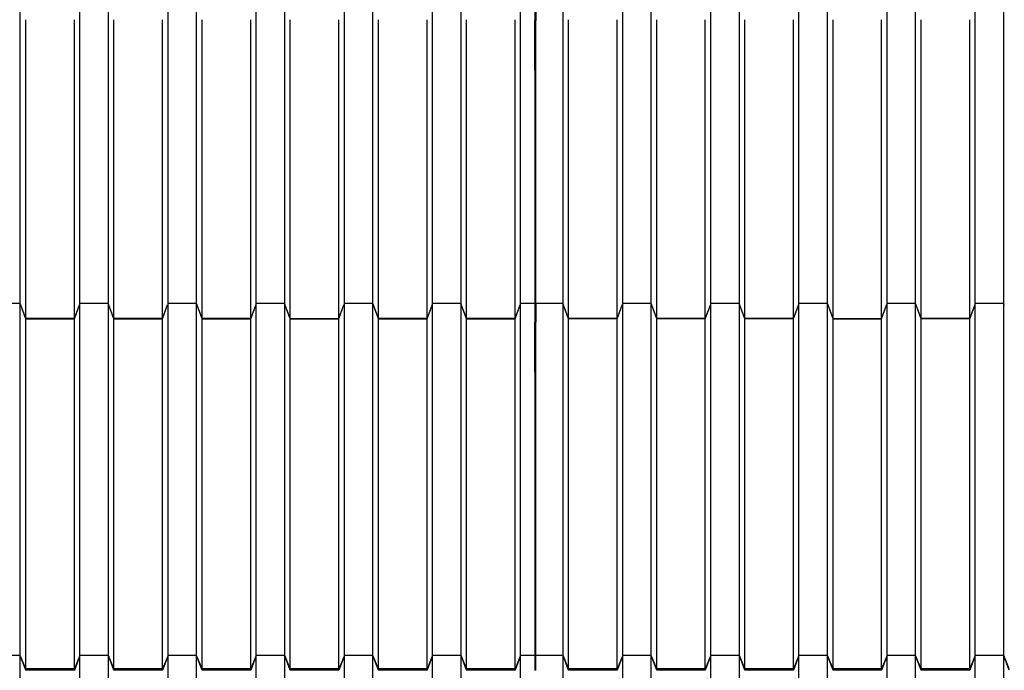
# Model space of a CAD drawing. Units: millimetres. Extents: x 2341 to 2617, y 1228 to 1411.
# Drawn here: x 2537 to 2539, y 1270 to 1271 of the extents above; entities that cross this region are included whole.
import ezdxf

# ---------------------------------------------------------------- set-up
doc = ezdxf.new("R2010")
doc.units = ezdxf.units.MM
doc.layers.add('cam_PENA_6', color=6, linetype='Continuous')

msp = doc.modelspace()

# ---------------------------------------------------------------- linework, layer by layer
at = {"layer": 'cam_PENA_6'}
for p, q in [((2537.1239, 1270.7412), (2537.1239, 1271.3154)), ((2537.2379, 1270.7412), (2537.2379, 1271.3154)), ((2537.2924, 1270.7412), (2537.2924, 1271.3154)), ((2537.4065, 1270.7412), (2537.4065, 1271.3154)), ((2537.461, 1270.7412), (2537.461, 1271.3154)), ((2537.575, 1270.7412), (2537.575, 1271.3154)), ((2537.6295, 1270.7412), (2537.6295, 1271.3154)), ((2537.7435, 1270.7412), (2537.7435, 1271.3154)), ((2537.7981, 1270.7412), (2537.7981, 1271.3154)), ((2537.9121, 1270.7412), (2537.9121, 1271.3154)), ((2537.9666, 1270.7412), (2537.9666, 1271.3154)), ((2538.0806, 1270.7412), (2538.0806, 1271.3154)), ((2538.1079, 1271.3154), (2538.1079, 1271.2824)), ((2538.1098, 1271.3154), (2538.1098, 1271.2824)), ((2538.1617, 1270.7412), (2538.1617, 1271.3154)), ((2538.2757, 1270.7412), (2538.2757, 1271.3154)), ((2538.3302, 1270.7412), (2538.3302, 1271.3154)), ((2538.4443, 1270.7412), (2538.4443, 1271.3154)), ((2538.4988, 1270.7412), (2538.4988, 1271.3154)), ((2538.6128, 1270.7412), (2538.6128, 1271.3154)), ((2538.6673, 1270.7412), (2538.6673, 1271.3154)), ((2538.7814, 1270.7412), (2538.7814, 1271.3154)), ((2538.8359, 1270.7412), (2538.8359, 1271.3154)), ((2538.9499, 1270.7412), (2538.9499, 1271.3154)), ((2539.0044, 1270.7412), (2539.0044, 1271.3154)), ((2537.1344, 1270.7127), (2537.1344, 1271.2837)), ((2537.2274, 1270.7127), (2537.2274, 1271.2837)), ((2537.303, 1270.7127), (2537.303, 1271.2837)), ((2537.3959, 1270.7127), (2537.3959, 1271.2837)), ((2537.4715, 1270.7127), (2537.4715, 1271.2837)), ((2537.5645, 1270.7127), (2537.5645, 1271.2837)), ((2537.6401, 1270.7127), (2537.6401, 1271.2837)), ((2537.733, 1270.7127), (2537.733, 1271.2837)), ((2537.8086, 1270.7127), (2537.8086, 1271.2837)), ((2537.9016, 1270.7127), (2537.9016, 1271.2837)), ((2537.9771, 1270.7127), (2537.9772, 1271.2837)), ((2538.0701, 1270.7127), (2538.0701, 1271.2837)), ((2538.1079, 1271.2824), (2538.1098, 1271.2824)), ((2538.1079, 1271.277), (2538.1079, 1271.2824)), ((2538.1098, 1271.277), (2538.1079, 1271.277)), ((2538.1079, 1271.2555), (2538.1079, 1271.277)), ((2538.1098, 1271.277), (2538.1098, 1271.2824)), ((2538.1098, 1271.2555), (2538.1098, 1271.277)), ((2538.1722, 1270.7127), (2538.1722, 1271.2837)), ((2538.2652, 1270.7127), (2538.2652, 1271.2837)), ((2538.3408, 1270.7127), (2538.3408, 1271.2837)), ((2538.4337, 1270.7127), (2538.4337, 1271.2837)), ((2538.5093, 1270.7127), (2538.5093, 1271.2837)), ((2538.6023, 1270.7127), (2538.6023, 1271.2837)), ((2538.6779, 1270.7127), (2538.6779, 1271.2837)), ((2538.7708, 1270.7127), (2538.7708, 1271.2837)), ((2538.8464, 1270.7127), (2538.8464, 1271.2837)), ((2538.9394, 1270.7127), (2538.9394, 1271.2837)), ((2538.1079, 1271.2555), (2538.1098, 1271.2555)), ((2538.1079, 1271.2483), (2538.1079, 1271.2555)), ((2538.1098, 1271.2483), (2538.1098, 1271.2555)), ((2538.1079, 1271.2483), (2538.1098, 1271.2483)), ((2538.1079, 1271.218), (2538.1079, 1271.2483)), ((2538.1098, 1271.218), (2538.1098, 1271.2483)), ((2538.1098, 1271.218), (2538.1079, 1271.218)), ((2538.1079, 1271.1965), (2538.1079, 1271.218)), ((2538.1098, 1271.1965), (2538.1098, 1271.218)), ((2538.1079, 1271.1965), (2538.1098, 1271.1965)), ((2538.1079, 1271.188), (2538.1079, 1271.1965)), ((2538.1079, 1271.188), (2538.1098, 1271.188)), ((2538.1079, 1271.1869), (2538.1079, 1271.188)), ((2538.1079, 1271.1869), (2538.1098, 1271.1869)), ((2538.1079, 1271.1869), (2538.1079, 1270.7412)), ((2538.1098, 1271.188), (2538.1098, 1271.1965)), ((2538.1098, 1271.1869), (2538.1098, 1271.188)), ((2538.1098, 1270.7412), (2538.1098, 1271.1869)), ((2537.1239, 1270.7412), (2537.072, 1270.7412)), ((2537.1239, 1270.7411), (2537.072, 1270.7411)), ((2537.1239, 1270.7411), (2537.1239, 1270.7412)), ((2537.1239, 1270.0687), (2537.1239, 1270.7411)), ((2537.1248, 1270.7385), (2537.1239, 1270.7411)), ((2537.1249, 1270.7384), (2537.1248, 1270.7385)), ((2537.1344, 1270.7127), (2537.1249, 1270.7384)), ((2537.1344, 1270.7119), (2537.1249, 1270.7384)), ((2537.2274, 1270.7127), (2537.2369, 1270.7385)), ((2537.2274, 1270.7119), (2537.2369, 1270.7385)), ((2537.2379, 1270.7411), (2537.2369, 1270.7385)), ((2537.2924, 1270.7412), (2537.2379, 1270.7412)), ((2537.2379, 1270.7412), (2537.2379, 1270.7411)), ((2537.2924, 1270.7411), (2537.2379, 1270.7411)), ((2537.2379, 1270.0687), (2537.2379, 1270.7411)), ((2537.2924, 1270.7411), (2537.2924, 1270.7412)), ((2537.2924, 1270.0687), (2537.2924, 1270.7411)), ((2537.2934, 1270.7385), (2537.2924, 1270.7411)), ((2537.2934, 1270.7384), (2537.2934, 1270.7385)), ((2537.303, 1270.7127), (2537.2934, 1270.7384)), ((2537.303, 1270.7119), (2537.2934, 1270.7384)), ((2537.3959, 1270.7127), (2537.4055, 1270.7385)), ((2537.3959, 1270.7119), (2537.4055, 1270.7385)), ((2537.4065, 1270.7411), (2537.4055, 1270.7385)), ((2537.461, 1270.7412), (2537.4065, 1270.7412)), ((2537.4065, 1270.7412), (2537.4065, 1270.7411)), ((2537.461, 1270.7411), (2537.4065, 1270.7411)), ((2537.4065, 1270.0687), (2537.4065, 1270.7411)), ((2537.461, 1270.7411), (2537.461, 1270.7412)), ((2537.461, 1270.0687), (2537.461, 1270.7411)), ((2537.4619, 1270.7385), (2537.461, 1270.7411)), ((2537.462, 1270.7384), (2537.4619, 1270.7385)), ((2537.4715, 1270.7119), (2537.462, 1270.7384)), ((2537.4715, 1270.7127), (2537.462, 1270.7384)), ((2537.5645, 1270.7127), (2537.574, 1270.7384)), ((2537.5645, 1270.7119), (2537.574, 1270.7384)), ((2537.575, 1270.7411), (2537.574, 1270.7385)), ((2537.574, 1270.7384), (2537.574, 1270.7385)), ((2537.6295, 1270.7412), (2537.575, 1270.7412)), ((2537.575, 1270.7412), (2537.575, 1270.7411)), ((2537.6295, 1270.7411), (2537.575, 1270.7411)), ((2537.575, 1270.0687), (2537.575, 1270.7411)), ((2537.6295, 1270.7411), (2537.6295, 1270.7412)), ((2537.6295, 1270.0687), (2537.6295, 1270.7411)), ((2537.6305, 1270.7385), (2537.6295, 1270.7411)), ((2537.6305, 1270.7384), (2537.6305, 1270.7385)), ((2537.6401, 1270.7119), (2537.6305, 1270.7384)), ((2537.6401, 1270.7127), (2537.6305, 1270.7384)), ((2537.733, 1270.7127), (2537.7426, 1270.7385)), ((2537.733, 1270.7119), (2537.7426, 1270.7385)), ((2537.7435, 1270.7411), (2537.7426, 1270.7385)), ((2537.7981, 1270.7412), (2537.7435, 1270.7412)), ((2537.7435, 1270.7412), (2537.7435, 1270.7411)), ((2537.7981, 1270.7411), (2537.7435, 1270.7411)), ((2537.7435, 1270.0687), (2537.7435, 1270.7411)), ((2537.7981, 1270.7411), (2537.7981, 1270.7412)), ((2537.7981, 1270.0687), (2537.7981, 1270.7411)), ((2537.799, 1270.7385), (2537.7981, 1270.7411)), ((2537.7991, 1270.7384), (2537.799, 1270.7385)), ((2537.8086, 1270.7119), (2537.7991, 1270.7384)), ((2537.8086, 1270.7127), (2537.7991, 1270.7384)), ((2537.9016, 1270.7127), (2537.9111, 1270.7384)), ((2537.9016, 1270.7119), (2537.9111, 1270.7384)), ((2537.9121, 1270.7411), (2537.9111, 1270.7385)), ((2537.9111, 1270.7384), (2537.9111, 1270.7385)), ((2537.9666, 1270.7412), (2537.9121, 1270.7412)), ((2537.9121, 1270.7412), (2537.9121, 1270.7411)), ((2537.9666, 1270.7411), (2537.9121, 1270.7411)), ((2537.9121, 1270.0687), (2537.9121, 1270.7411)), ((2537.9666, 1270.7411), (2537.9666, 1270.7412)), ((2537.9666, 1270.0687), (2537.9666, 1270.7411)), ((2537.9676, 1270.7385), (2537.9666, 1270.7411)), ((2537.9676, 1270.7384), (2537.9676, 1270.7385)), ((2537.9771, 1270.7127), (2537.9676, 1270.7384)), ((2537.9772, 1270.7119), (2537.9676, 1270.7384)), ((2538.0701, 1270.7127), (2538.0797, 1270.7385)), ((2538.0701, 1270.7119), (2538.0797, 1270.7385)), ((2538.0806, 1270.7411), (2538.0797, 1270.7385)), ((2538.1079, 1270.7412), (2538.0806, 1270.7412)), ((2538.0806, 1270.7412), (2538.0806, 1270.7411)), ((2538.1079, 1270.7411), (2538.0806, 1270.7411)), ((2538.0806, 1270.0687), (2538.0806, 1270.7411)), ((2538.1079, 1270.7411), (2538.1079, 1270.7412)), ((2538.1079, 1270.7411), (2538.1079, 1270.7056)), ((2538.1617, 1270.7412), (2538.1098, 1270.7412)), ((2538.1098, 1270.7412), (2538.1098, 1270.7411)), ((2538.1617, 1270.7411), (2538.1098, 1270.7411)), ((2538.1098, 1270.7411), (2538.1098, 1270.7056)), ((2538.1617, 1270.7411), (2538.1617, 1270.7412)), ((2538.1617, 1270.0687), (2538.1617, 1270.7411)), ((2538.1626, 1270.7385), (2538.1617, 1270.7411)), ((2538.1627, 1270.7384), (2538.1626, 1270.7385)), ((2538.1722, 1270.7127), (2538.1627, 1270.7384)), ((2538.1722, 1270.7119), (2538.1627, 1270.7384)), ((2538.2652, 1270.7119), (2538.2747, 1270.7384)), ((2538.2652, 1270.7127), (2538.2747, 1270.7384)), ((2538.2757, 1270.7411), (2538.2747, 1270.7385)), ((2538.2747, 1270.7384), (2538.2747, 1270.7385)), ((2538.3302, 1270.7412), (2538.2757, 1270.7412)), ((2538.2757, 1270.7412), (2538.2757, 1270.7411)), ((2538.3302, 1270.7411), (2538.2757, 1270.7411)), ((2538.2757, 1270.0687), (2538.2757, 1270.7411)), ((2538.3302, 1270.7411), (2538.3302, 1270.7412)), ((2538.3302, 1270.0687), (2538.3302, 1270.7411)), ((2538.3312, 1270.7385), (2538.3302, 1270.7411)), ((2538.3312, 1270.7384), (2538.3312, 1270.7385)), ((2538.3408, 1270.7127), (2538.3312, 1270.7384)), ((2538.3408, 1270.7119), (2538.3312, 1270.7384)), ((2538.4337, 1270.7127), (2538.4433, 1270.7384)), ((2538.4337, 1270.7119), (2538.4433, 1270.7384)), ((2538.4443, 1270.7411), (2538.4433, 1270.7385)), ((2538.4433, 1270.7384), (2538.4433, 1270.7385)), ((2538.4988, 1270.7412), (2538.4443, 1270.7412)), ((2538.4443, 1270.7412), (2538.4443, 1270.7411)), ((2538.4988, 1270.7411), (2538.4443, 1270.7411)), ((2538.4443, 1270.0687), (2538.4443, 1270.7411)), ((2538.4988, 1270.7411), (2538.4988, 1270.7412)), ((2538.4988, 1270.0687), (2538.4988, 1270.7411)), ((2538.4997, 1270.7385), (2538.4988, 1270.7411)), ((2538.4998, 1270.7384), (2538.4997, 1270.7385)), ((2538.5093, 1270.7127), (2538.4998, 1270.7384)), ((2538.5093, 1270.7119), (2538.4998, 1270.7384)), ((2538.6023, 1270.7127), (2538.6118, 1270.7384)), ((2538.6023, 1270.7119), (2538.6118, 1270.7384)), ((2538.6128, 1270.7411), (2538.6118, 1270.7385)), ((2538.6118, 1270.7384), (2538.6118, 1270.7385)), ((2538.6673, 1270.7412), (2538.6128, 1270.7412)), ((2538.6128, 1270.7412), (2538.6128, 1270.7411)), ((2538.6673, 1270.7411), (2538.6128, 1270.7411)), ((2538.6128, 1270.0687), (2538.6128, 1270.7411)), ((2538.6673, 1270.7411), (2538.6673, 1270.7412)), ((2538.6673, 1270.0687), (2538.6673, 1270.7411)), ((2538.6683, 1270.7385), (2538.6673, 1270.7411)), ((2538.6683, 1270.7384), (2538.6683, 1270.7385)), ((2538.6779, 1270.7127), (2538.6683, 1270.7384)), ((2538.6779, 1270.7119), (2538.6683, 1270.7384)), ((2538.7708, 1270.7119), (2538.7804, 1270.7384)), ((2538.7708, 1270.7127), (2538.7804, 1270.7384)), ((2538.7814, 1270.7411), (2538.7804, 1270.7385)), ((2538.7804, 1270.7384), (2538.7804, 1270.7385)), ((2538.8359, 1270.7412), (2538.7814, 1270.7412)), ((2538.7814, 1270.7412), (2538.7814, 1270.7411)), ((2538.8359, 1270.7411), (2538.7814, 1270.7411)), ((2538.7814, 1270.0687), (2538.7814, 1270.7411)), ((2538.8359, 1270.7411), (2538.8359, 1270.7412)), ((2538.8359, 1270.0687), (2538.8359, 1270.7411)), ((2538.8368, 1270.7385), (2538.8359, 1270.7411)), ((2538.8369, 1270.7384), (2538.8368, 1270.7385)), ((2538.8464, 1270.7127), (2538.8369, 1270.7384)), ((2538.8464, 1270.7119), (2538.8369, 1270.7384)), ((2538.9394, 1270.7127), (2538.9489, 1270.7384)), ((2538.9394, 1270.7119), (2538.9489, 1270.7384)), ((2538.9499, 1270.7411), (2538.9489, 1270.7385)), ((2538.9489, 1270.7384), (2538.9489, 1270.7385)), ((2539.0044, 1270.7412), (2538.9499, 1270.7412)), ((2538.9499, 1270.7412), (2538.9499, 1270.7411)), ((2539.0044, 1270.7411), (2538.9499, 1270.7411)), ((2538.9499, 1270.0687), (2538.9499, 1270.7411)), ((2539.0044, 1270.7411), (2539.0044, 1270.7412)), ((2539.0044, 1270.0687), (2539.0044, 1270.7411)), ((2539.0054, 1270.7385), (2539.0044, 1270.7411)), ((2539.0054, 1270.7384), (2539.0054, 1270.7385)), ((2537.2274, 1270.7127), (2537.1344, 1270.7127)), ((2537.1344, 1270.7123), (2537.1344, 1270.7127)), ((2537.1344, 1270.7119), (2537.1344, 1270.7123)), ((2537.1344, 1270.7119), (2537.2274, 1270.7119)), ((2537.1344, 1270.0431), (2537.1344, 1270.7119)), ((2537.2274, 1270.0431), (2537.2274, 1270.7119)), ((2537.3959, 1270.7127), (2537.303, 1270.7127)), ((2537.303, 1270.7123), (2537.303, 1270.7127)), ((2537.303, 1270.7119), (2537.303, 1270.7123)), ((2537.303, 1270.7119), (2537.3959, 1270.7119)), ((2537.303, 1270.0431), (2537.303, 1270.7119)), ((2537.3959, 1270.0431), (2537.3959, 1270.7119)), ((2537.5645, 1270.7127), (2537.4715, 1270.7127)), ((2537.4715, 1270.7123), (2537.4715, 1270.7127)), ((2537.4715, 1270.7119), (2537.4715, 1270.7123)), ((2537.4715, 1270.7119), (2537.5645, 1270.7119)), ((2537.4715, 1270.0431), (2537.4715, 1270.7119)), ((2537.5645, 1270.0431), (2537.5645, 1270.7119)), ((2537.6401, 1270.7127), (2537.733, 1270.7127)), ((2537.6401, 1270.7123), (2537.6401, 1270.7127)), ((2537.6401, 1270.7119), (2537.6401, 1270.7123)), ((2537.6401, 1270.7119), (2537.733, 1270.7119)), ((2537.6401, 1270.0431), (2537.6401, 1270.7119)), ((2537.733, 1270.0431), (2537.733, 1270.7119)), ((2537.9016, 1270.7127), (2537.8086, 1270.7127)), ((2537.8086, 1270.7123), (2537.8086, 1270.7127)), ((2537.8086, 1270.7119), (2537.8086, 1270.7123)), ((2537.8086, 1270.7119), (2537.9016, 1270.7119)), ((2537.8086, 1270.0431), (2537.8086, 1270.7119)), ((2537.9016, 1270.0431), (2537.9016, 1270.7119)), ((2538.0701, 1270.7127), (2537.9771, 1270.7127)), ((2537.9772, 1270.7123), (2537.9771, 1270.7127)), ((2537.9772, 1270.7119), (2537.9772, 1270.7123)), ((2537.9772, 1270.7119), (2538.0701, 1270.7119)), ((2537.9772, 1270.0431), (2537.9772, 1270.7119)), ((2538.0701, 1270.0431), (2538.0701, 1270.7119)), ((2538.2652, 1270.7127), (2538.1722, 1270.7127)), ((2538.1722, 1270.7123), (2538.1722, 1270.7127)), ((2538.1722, 1270.7119), (2538.1722, 1270.7123)), ((2538.1722, 1270.0431), (2538.1722, 1270.7119)), ((2538.2652, 1270.7119), (2538.1722, 1270.7119)), ((2538.2652, 1270.7119), (2538.2652, 1270.7119)), ((2538.2652, 1270.0431), (2538.2652, 1270.7119)), ((2538.4337, 1270.7127), (2538.3408, 1270.7127)), ((2538.3408, 1270.7123), (2538.3408, 1270.7127)), ((2538.3408, 1270.7119), (2538.3408, 1270.7123)), ((2538.3408, 1270.0431), (2538.3408, 1270.7119)), ((2538.4337, 1270.7119), (2538.3408, 1270.7119)), ((2538.4337, 1270.0431), (2538.4337, 1270.7119)), ((2538.6023, 1270.7127), (2538.5093, 1270.7127)), ((2538.5093, 1270.7123), (2538.5093, 1270.7127)), ((2538.5093, 1270.7119), (2538.5093, 1270.7123)), ((2538.5093, 1270.0431), (2538.5093, 1270.7119)), ((2538.6023, 1270.7119), (2538.5093, 1270.7119)), ((2538.6023, 1270.0431), (2538.6023, 1270.7119)), ((2538.6779, 1270.7127), (2538.7708, 1270.7127)), ((2538.6779, 1270.7123), (2538.6779, 1270.7127)), ((2538.6779, 1270.7119), (2538.6779, 1270.7123)), ((2538.6779, 1270.7119), (2538.7708, 1270.7119)), ((2538.6779, 1270.0431), (2538.6779, 1270.7119)), ((2538.7708, 1270.7119), (2538.7708, 1270.7119)), ((2538.7708, 1270.0431), (2538.7708, 1270.7119)), ((2538.9394, 1270.7127), (2538.8464, 1270.7127)), ((2538.8464, 1270.7123), (2538.8464, 1270.7127)), ((2538.8464, 1270.7119), (2538.8464, 1270.7123)), ((2538.8464, 1270.0431), (2538.8464, 1270.7119)), ((2538.9394, 1270.7119), (2538.8464, 1270.7119)), ((2538.9394, 1270.0431), (2538.9394, 1270.7119)), ((2538.1079, 1270.7056), (2538.1098, 1270.7056)), ((2538.1079, 1270.7002), (2538.1079, 1270.7056)), ((2538.1098, 1270.7002), (2538.1079, 1270.7002)), ((2538.1079, 1270.6787), (2538.1079, 1270.7002)), ((2538.1098, 1270.7002), (2538.1098, 1270.7056)), ((2538.1098, 1270.6787), (2538.1098, 1270.7002)), ((2538.1079, 1270.6787), (2538.1098, 1270.6787)), ((2538.1079, 1270.6715), (2538.1079, 1270.6787)), ((2538.1098, 1270.6715), (2538.1098, 1270.6787)), ((2538.1079, 1270.6715), (2538.1098, 1270.6715)), ((2538.1079, 1270.6412), (2538.1079, 1270.6715)), ((2538.1098, 1270.6412), (2538.1098, 1270.6715)), ((2538.1098, 1270.6412), (2538.1079, 1270.6412)), ((2538.1079, 1270.6197), (2538.1079, 1270.6412)), ((2538.1098, 1270.6197), (2538.1098, 1270.6412)), ((2538.1079, 1270.6197), (2538.1098, 1270.6197)), ((2538.1079, 1270.6112), (2538.1079, 1270.6197)), ((2538.1098, 1270.6112), (2538.1098, 1270.6197)), ((2538.1079, 1270.6112), (2538.1098, 1270.6112)), ((2538.1079, 1270.6101), (2538.1079, 1270.6112)), ((2538.1079, 1270.6101), (2538.1098, 1270.6101)), ((2538.1079, 1270.6101), (2538.1079, 1270.0687)), ((2538.1098, 1270.6101), (2538.1098, 1270.6112)), ((2538.1098, 1270.0687), (2538.1098, 1270.6101)), ((2537.1239, 1270.0687), (2537.072, 1270.0687)), ((2537.1344, 1270.0403), (2537.1239, 1270.0687)), ((2537.1344, 1270.0431), (2537.1239, 1270.0687)), ((2537.1239, 1269.3547), (2537.1239, 1270.0687)), ((2537.2379, 1270.0687), (2537.2274, 1270.0403)), ((2537.2379, 1270.0687), (2537.2274, 1270.0431)), ((2537.2924, 1270.0687), (2537.2379, 1270.0687)), ((2537.2379, 1269.3547), (2537.2379, 1270.0687)), ((2537.303, 1270.0403), (2537.2924, 1270.0687)), ((2537.303, 1270.0431), (2537.2924, 1270.0687)), ((2537.2924, 1269.3547), (2537.2924, 1270.0687)), ((2537.4065, 1270.0687), (2537.3959, 1270.0403)), ((2537.4065, 1270.0687), (2537.3959, 1270.0431)), ((2537.461, 1270.0687), (2537.4065, 1270.0687)), ((2537.4065, 1269.3547), (2537.4065, 1270.0687)), ((2537.4715, 1270.0403), (2537.461, 1270.0687)), ((2537.4715, 1270.0431), (2537.461, 1270.0687)), ((2537.461, 1269.3547), (2537.461, 1270.0687)), ((2537.575, 1270.0687), (2537.5645, 1270.0403)), ((2537.575, 1270.0687), (2537.5645, 1270.0431)), ((2537.6295, 1270.0687), (2537.575, 1270.0687)), ((2537.575, 1269.3547), (2537.575, 1270.0687)), ((2537.6401, 1270.0403), (2537.6295, 1270.0687)), ((2537.6401, 1270.0431), (2537.6295, 1270.0687)), ((2537.6295, 1269.3547), (2537.6295, 1270.0687)), ((2537.7435, 1270.0687), (2537.733, 1270.0403)), ((2537.7435, 1270.0687), (2537.733, 1270.0431)), ((2537.7981, 1270.0687), (2537.7435, 1270.0687)), ((2537.7435, 1269.3547), (2537.7435, 1270.0687)), ((2537.8086, 1270.0403), (2537.7981, 1270.0687)), ((2537.8086, 1270.0431), (2537.7981, 1270.0687)), ((2537.7981, 1269.3547), (2537.7981, 1270.0687)), ((2537.9121, 1270.0687), (2537.9016, 1270.0403)), ((2537.9121, 1270.0687), (2537.9016, 1270.0431)), ((2537.9666, 1270.0687), (2537.9121, 1270.0687)), ((2537.9121, 1269.3547), (2537.9121, 1270.0687)), ((2537.9772, 1270.0403), (2537.9666, 1270.0687)), ((2537.9772, 1270.0431), (2537.9666, 1270.0687)), ((2537.9666, 1269.3547), (2537.9666, 1270.0687)), ((2538.0806, 1270.0687), (2538.0701, 1270.0403)), ((2538.0806, 1270.0687), (2538.0701, 1270.0431)), ((2538.1079, 1270.0687), (2538.0806, 1270.0687)), ((2538.0806, 1269.3547), (2538.0806, 1270.0687)), ((2538.1079, 1270.0687), (2538.1079, 1270.0401)), ((2538.1617, 1270.0687), (2538.1098, 1270.0687)), ((2538.1098, 1270.0401), (2538.1098, 1270.0687)), ((2538.1722, 1270.0431), (2538.1617, 1270.0687)), ((2538.1617, 1269.3547), (2538.1617, 1270.0687)), ((2538.1722, 1270.0403), (2538.1617, 1270.0687)), ((2538.2757, 1270.0687), (2538.2652, 1270.0431)), ((2538.2757, 1270.0687), (2538.2652, 1270.0403)), ((2538.3302, 1270.0687), (2538.2757, 1270.0687)), ((2538.2757, 1269.3547), (2538.2757, 1270.0687)), ((2538.3408, 1270.0431), (2538.3302, 1270.0687)), ((2538.3302, 1269.3547), (2538.3302, 1270.0687)), ((2538.3408, 1270.0403), (2538.3302, 1270.0687)), ((2538.4443, 1270.0687), (2538.4337, 1270.0431)), ((2538.4443, 1270.0687), (2538.4337, 1270.0403)), ((2538.4988, 1270.0687), (2538.4443, 1270.0687)), ((2538.4443, 1269.3547), (2538.4443, 1270.0687)), ((2538.5093, 1270.0431), (2538.4988, 1270.0687)), ((2538.4988, 1269.3547), (2538.4988, 1270.0687)), ((2538.5093, 1270.0403), (2538.4988, 1270.0687)), ((2538.6128, 1270.0687), (2538.6023, 1270.0431)), ((2538.6128, 1270.0687), (2538.6023, 1270.0403)), ((2538.6673, 1270.0687), (2538.6128, 1270.0687)), ((2538.6128, 1269.3547), (2538.6128, 1270.0687)), ((2538.6779, 1270.0431), (2538.6673, 1270.0687)), ((2538.6673, 1269.3547), (2538.6673, 1270.0687)), ((2538.6779, 1270.0403), (2538.6673, 1270.0687)), ((2538.7814, 1270.0687), (2538.7708, 1270.0431)), ((2538.7814, 1270.0687), (2538.7708, 1270.0403)), ((2538.8359, 1270.0687), (2538.7814, 1270.0687)), ((2538.7814, 1269.3547), (2538.7814, 1270.0687)), ((2538.8464, 1270.0431), (2538.8359, 1270.0687)), ((2538.8359, 1269.3547), (2538.8359, 1270.0687)), ((2538.8464, 1270.0403), (2538.8359, 1270.0687)), ((2538.9499, 1270.0687), (2538.9394, 1270.0431)), ((2538.9499, 1270.0687), (2538.9394, 1270.0403)), ((2539.0044, 1270.0687), (2538.9499, 1270.0687)), ((2538.9499, 1269.3547), (2538.9499, 1270.0687)), ((2539.015, 1270.0431), (2539.0044, 1270.0687)), ((2539.0044, 1269.3547), (2539.0044, 1270.0687)), ((2539.015, 1270.0403), (2539.0044, 1270.0687)), ((2537.2274, 1270.0431), (2537.1344, 1270.0431)), ((2537.1344, 1270.0416), (2537.1344, 1270.0431)), ((2537.1344, 1270.0403), (2537.1344, 1270.0416)), ((2537.2274, 1270.0403), (2537.1344, 1270.0403)), ((2537.2274, 1270.0416), (2537.2274, 1270.0431)), ((2537.2274, 1270.0403), (2537.2274, 1270.0416)), ((2537.3959, 1270.0431), (2537.303, 1270.0431)), ((2537.303, 1270.0416), (2537.303, 1270.0431)), ((2537.303, 1270.0403), (2537.303, 1270.0416)), ((2537.3959, 1270.0403), (2537.303, 1270.0403)), ((2537.3959, 1270.0416), (2537.3959, 1270.0431)), ((2537.3959, 1270.0403), (2537.3959, 1270.0416)), ((2537.5645, 1270.0431), (2537.4715, 1270.0431)), ((2537.4715, 1270.0416), (2537.4715, 1270.0431)), ((2537.4715, 1270.0403), (2537.4715, 1270.0416)), ((2537.5645, 1270.0403), (2537.4715, 1270.0403)), ((2537.5645, 1270.0416), (2537.5645, 1270.0431)), ((2537.5645, 1270.0403), (2537.5645, 1270.0416)), ((2537.733, 1270.0431), (2537.6401, 1270.0431)), ((2537.6401, 1270.0416), (2537.6401, 1270.0431)), ((2537.6401, 1270.0403), (2537.6401, 1270.0416)), ((2537.733, 1270.0403), (2537.6401, 1270.0403)), ((2537.733, 1270.0416), (2537.733, 1270.0431)), ((2537.733, 1270.0403), (2537.733, 1270.0416)), ((2537.9016, 1270.0431), (2537.8086, 1270.0431)), ((2537.8086, 1270.0416), (2537.8086, 1270.0431)), ((2537.8086, 1270.0403), (2537.8086, 1270.0416)), ((2537.9016, 1270.0403), (2537.8086, 1270.0403)), ((2537.9016, 1270.0416), (2537.9016, 1270.0431)), ((2537.9016, 1270.0403), (2537.9016, 1270.0416)), ((2538.0701, 1270.0431), (2537.9772, 1270.0431)), ((2537.9772, 1270.0416), (2537.9772, 1270.0431)), ((2537.9772, 1270.0403), (2537.9772, 1270.0416)), ((2538.0701, 1270.0403), (2537.9772, 1270.0403)), ((2538.0701, 1270.0416), (2538.0701, 1270.0431)), ((2538.0701, 1270.0403), (2538.0701, 1270.0416)), ((2538.2652, 1270.0431), (2538.1722, 1270.0431)), ((2538.1722, 1270.0416), (2538.1722, 1270.0431)), ((2538.1722, 1270.0403), (2538.1722, 1270.0416)), ((2538.2652, 1270.0403), (2538.1722, 1270.0403)), ((2538.2652, 1270.0416), (2538.2652, 1270.0431)), ((2538.2652, 1270.0403), (2538.2652, 1270.0416)), ((2538.4337, 1270.0431), (2538.3408, 1270.0431)), ((2538.3408, 1270.0416), (2538.3408, 1270.0431)), ((2538.3408, 1270.0403), (2538.3408, 1270.0416)), ((2538.4337, 1270.0403), (2538.3408, 1270.0403)), ((2538.4337, 1270.0416), (2538.4337, 1270.0431)), ((2538.4337, 1270.0403), (2538.4337, 1270.0416)), ((2538.6023, 1270.0431), (2538.5093, 1270.0431)), ((2538.5093, 1270.0416), (2538.5093, 1270.0431)), ((2538.5093, 1270.0403), (2538.5093, 1270.0416)), ((2538.6023, 1270.0403), (2538.5093, 1270.0403)), ((2538.6023, 1270.0416), (2538.6023, 1270.0431)), ((2538.6023, 1270.0403), (2538.6023, 1270.0416)), ((2538.7708, 1270.0431), (2538.6779, 1270.0431)), ((2538.6779, 1270.0416), (2538.6779, 1270.0431)), ((2538.6779, 1270.0403), (2538.6779, 1270.0416)), ((2538.7708, 1270.0403), (2538.6779, 1270.0403)), ((2538.7708, 1270.0416), (2538.7708, 1270.0431)), ((2538.7708, 1270.0403), (2538.7708, 1270.0416)), ((2538.9394, 1270.0431), (2538.8464, 1270.0431)), ((2538.8464, 1270.0416), (2538.8464, 1270.0431)), ((2538.8464, 1270.0403), (2538.8464, 1270.0416)), ((2538.9394, 1270.0403), (2538.8464, 1270.0403)), ((2538.9394, 1270.0416), (2538.9394, 1270.0431)), ((2538.9394, 1270.0403), (2538.9394, 1270.0416))]:
    msp.add_line(p, q, dxfattribs=at)

doc.saveas('drawing.dxf')
